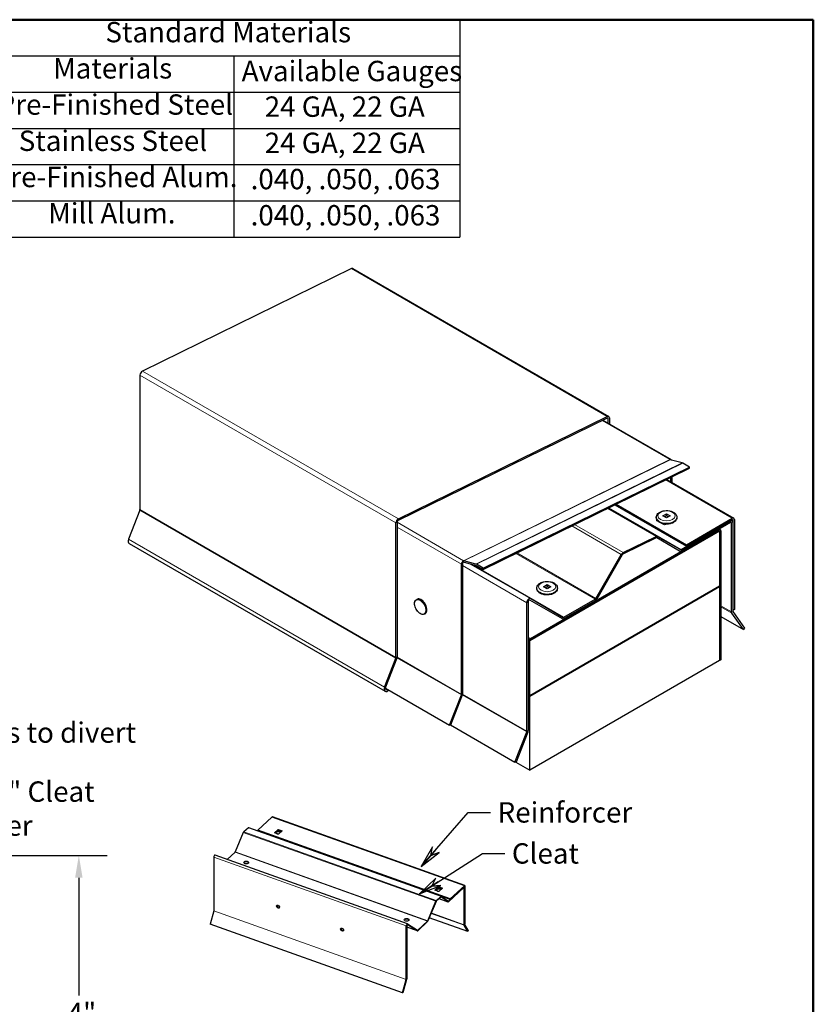
# Model space of a CAD drawing. Units: inches. Extents: x 0.4 to 16.1, y 0.4 to 12.3.
# Drawn here: x 10.8 to 16, y 5.8 to 12.3 of the extents above; entities that cross this region are included whole.
import ezdxf

# ---------------------------------------------------------------- set-up
doc = ezdxf.new("R2010")
doc.units = ezdxf.units.IN
doc.header["$LTSCALE"] = 1.5
doc.header["$MEASUREMENT"] = 0
for name, color, linetype, lineweight in [('Border (ANSI)', 7, 'Continuous', 50), ('Dimension (ANSI)', 7, 'Continuous', 25), ('Symbol (ANSI)', 7, 'Continuous', 25), ('Visible (ANSI)', 7, 'Continuous', 25), ('Visible Narrow (ANSI)', 7, 'Continuous', 18)]:
    doc.layers.add(name, color=color, linetype=linetype, lineweight=lineweight)
doc.styles.add('Note Text (ANSI)', font='tahoma.ttf')
doc.dimstyles.new('Default (ANSI)', dxfattribs={"dimscale": 1.5, "dimtxt": 0.09, "dimasz": 0.098425, "dimexe": 0.125, "dimexo": 0.15, "dimgap": 0.031496, "dimtad": 0, "dimtih": 1, "dimtoh": 1, "dimdec": 3, "dimrnd": 1e-08, "dimzin": 4, "dimdsep": 46, "dimtxsty": 'Note Text (ANSI)', "dimcen": 0.09, "dimdle": 0.393701, "dimclrd": 256, "dimclre": 256, "dimclrt": 256, "dimadec": 0, "dimazin": 1, "dimtfac": 1.333333, "dimtofl": 0, "dimtmove": 0, "dimatfit": 3, "dimldrblk": 'Flared-1', "dimfxl": 1, "dimtolj": 1, "dimtzin": 4, "dimlwd": -1, "dimlwe": -1, "dimarcsym": 0})
doc.dimstyles.new('Default (ANSI)$7', dxfattribs={"dimscale": 1.5, "dimtxt": 0.09, "dimasz": 0.098425, "dimexe": 0.125, "dimexo": 0.15, "dimgap": 0.031496, "dimtad": 0, "dimtih": 1, "dimtoh": 1, "dimdec": 3, "dimrnd": 1e-08, "dimzin": 4, "dimdsep": 46, "dimtxsty": 'Note Text (ANSI)', "dimcen": 0.09, "dimdle": 0.393701, "dimclrd": 256, "dimclre": 256, "dimclrt": 256, "dimadec": 0, "dimazin": 1, "dimtfac": 1.333333, "dimtofl": 0, "dimtmove": 0, "dimatfit": 3, "dimldrblk": 'Flared-1', "dimfxl": 1, "dimtolj": 1, "dimtzin": 4, "dimlwd": -1, "dimlwe": -1, "dimarcsym": 0})

# ---------------------------------------------------------------- blocks, each defined once
blk = doc.blocks.new('Borders ATAS A Border')
at = {"layer": 'Border (ANSI)'}
for p, q in [((10.7, 8.2), (0.3, 8.2)), ((10.7, 0.3), (10.7, 8.2))]:
    blk.add_line(p, q, dxfattribs=at)
blk = doc.blocks.new('Table2')
at = {"layer": 'Symbol (ANSI)'}
for p, q in [((7.0123, 8.2), (9.1378, 8.2)), ((7.0123, 8.2), (7.0123, 8.0399)), ((9.1378, 8.2), (9.1378, 8.0399)), ((7.0123, 8.0399), (9.1378, 8.0399)), ((7.0123, 8.0399), (7.0123, 7.8799)), ((8.1378, 8.0399), (8.1378, 7.8799)), ((9.1378, 8.0399), (9.1378, 7.8799)), ((7.0123, 7.8799), (9.1378, 7.8799)), ((7.0123, 7.8799), (7.0123, 7.2399)), ((8.1378, 7.8799), (8.1378, 7.2399)), ((9.1378, 7.8799), (9.1378, 7.2399)), ((7.0123, 7.7199), (9.1378, 7.7199)), ((7.0123, 7.5599), (9.1378, 7.5599)), ((7.0123, 7.3999), (9.1378, 7.3999)), ((7.0123, 7.2399), (9.1378, 7.2399))]:
    blk.add_line(p, q, dxfattribs=at)
at = {"layer": 'Symbol (ANSI)', "char_height": 0.09, "attachment_point": 7, "style": 'Note Text (ANSI)'}
for s, insert in [('Standard Materials', (7.5708, 8.072)), ('Materials', (7.3399, 7.912)), ('Available Gauges', (8.173, 7.9002)), ('Pre-Finished Steel', (7.0948, 7.752)), ('24 GA, 22 GA', (8.275, 7.7428)), ('Stainless Steel', (7.1876, 7.592)), ('24 GA, 22 GA', (8.275, 7.5828)), ('Pre-Finished Alum.', (7.0728, 7.432)), ('.040, .050, .063', (8.2128, 7.4228)), ('Mill Alum.', (7.3181, 7.272)), ('.040, .050, .063', (8.2128, 7.2628))]:
    blk.add_mtext(s, dxfattribs=dict(at, insert=insert))
blk = doc.blocks.new('Flared-1')
at = {"color": 0}
for p, q in [((0, 0), (-1, 0.2)), ((-1, 0.2), (-0.65, 0)), ((-1, 0), (0, 0)), ((-0.65, 0), (-1, -0.2)), ((-1, -0.2), (0, 0))]:
    blk.add_line(p, q, dxfattribs=at)
at = {"color": 0, "flags": 128}
for points in [[(-0.65, 0), (0, 0), (-1, 0.2), (-0.65, 0)], [(-0.65, 0), (-1, 0.2), (-0.65, 0), (-0.65, 0)], [(-0.65, 0), (-1, -0.2), (0, 0), (-0.65, 0)]]:
    blk.add_lwpolyline(points, dxfattribs=at)
at = {"color": 0}
for points in [[(-0.65, 0), (0, 0), (-1, 0.2), (-0.65, 0)], [(-0.65, 0), (-1, 0.2), (-0.65, 0)], [(-0.65, 0), (-1, -0.2), (0, 0), (-0.65, 0)]]:
    blk.add_solid(points, dxfattribs=at)
blk = doc.blocks.new('*D20')
at = {"layer": 'Defpoints', "color": 0, "transparency": 16777216}
for p in [(9.8773, 6.7619), (11.1799, 6.7619), (10.2351, 2.8283)]:
    blk.add_point(p, dxfattribs=at)
at = {"layer": 'Dimension (ANSI)', "transparency": 16777216}
for p, q in [((10.1023, 6.7619), (11.3674, 6.7619)), ((11.1799, 6.6142), (11.1799, 5.8334)), ((11.1799, 2.976), (11.1799, 5.1185)), ((10.4601, 2.8283), (11.3674, 2.8283))]:
    blk.add_line(p, q, dxfattribs=at)
for points in [[(11.1553, 6.6142), (11.2045, 6.6142), (11.1799, 6.7619)], [(11.1553, 2.976), (11.2045, 2.976), (11.1799, 2.8283)]]:
    blk.add_solid(points, dxfattribs=at)
at = {"layer": 'Dimension (ANSI)', "transparency": 16777216, "insert": (11.1799, 5.7861), "char_height": 0.135, "attachment_point": 2, "style": 'Note Text (ANSI)'}
blk.add_mtext('\\A1; 4" \\Por\\P5 1/2"', dxfattribs=at)

msp = doc.modelspace()

# ---------------------------------------------------------------- linework, layer by layer
at = {"layer": 'Visible (ANSI)'}
for p, q in [((12.98689, 10.65027), (11.60141, 9.97156)), ((12.99644, 10.65072), (14.6935, 9.67093)), ((11.58515, 9.94478), (11.58515, 9.05365)), ((14.68331, 9.66034), (13.29782, 8.98163)), ((13.29846, 8.99177), (14.68395, 9.67048)), ((14.69792, 9.66114), (14.69792, 9.6217)), ((14.65501, 9.64647), (15.10765, 9.38514)), ((14.68944, 9.6266), (14.68944, 9.65624)), ((13.8608, 8.66528), (15.22853, 9.33529)), ((15.09918, 9.38474), (15.09923, 9.38477)), ((15.18037, 9.36258), (15.10093, 9.38405)), ((15.22853, 9.33529), (15.18377, 9.36114)), ((15.228, 9.32697), (15.22853, 9.33529)), ((13.86028, 8.65697), (15.228, 9.32697)), ((15.10479, 9.23819), (15.10479, 9.26662)), ((15.11158, 9.26994), (15.11158, 9.23427)), ((15.07816, 9.25357), (15.52251, 8.99702)), ((14.73428, 9.08511), (15.20874, 8.81118)), ((14.74346, 9.08961), (15.20874, 8.82098)), ((11.58426, 9.04931), (11.50984, 8.85751)), ((14.69181, 9.06431), (15.01759, 8.87622)), ((15.05298, 9.01189), (15.07695, 9.02573)), ((15.07695, 8.99805), (15.05298, 9.01189)), ((15.07695, 9.01201), (15.06486, 9.00503)), ((15.07695, 9.02573), (15.07695, 9.01201)), ((15.07695, 9.02573), (15.10092, 9.01189)), ((15.08904, 9.00503), (15.07695, 9.01201)), ((15.10092, 9.01189), (15.07695, 8.99805)), ((13.28221, 8.07386), (13.28221, 8.96498)), ((13.29069, 8.96988), (13.29069, 8.07875)), ((15.0087, 9.00282), (15.0087, 9.00135)), ((15.01066, 8.98219), (15.01391, 8.98406)), ((15.01958, 8.97704), (15.01066, 8.98219)), ((15.01926, 8.97736), (15.01914, 8.97729)), ((15.06369, 8.95157), (15.04562, 8.962)), ((15.07363, 8.95731), (15.06369, 8.95157)), ((15.1452, 9.00282), (15.1452, 9.00135)), ((15.17436, 8.78888), (15.50121, 8.97759)), ((15.50121, 8.9678), (15.17436, 8.77909)), ((15.20874, 8.82098), (15.51182, 8.99597)), ((15.51182, 8.98617), (15.20874, 8.81118)), ((15.50535, 8.98243), (15.5119, 8.97865)), ((15.50784, 8.37576), (15.50784, 8.96397)), ((15.51633, 8.96887), (15.51633, 8.38066)), ((15.51845, 8.38742), (15.51845, 8.98234)), ((15.52693, 8.98724), (15.52693, 8.39232)), ((14.16977, 8.18635), (15.42829, 8.91296)), ((14.17443, 8.19933), (15.42363, 8.92055)), ((15.42363, 8.91271), (14.17443, 8.19149)), ((14.78845, 8.7682), (15.00805, 8.87577)), ((15.01759, 8.87622), (15.16967, 8.78842)), ((15.42713, 8.92502), (15.43323, 8.9215)), ((15.42717, 8.91361), (15.42829, 8.91296)), ((15.42829, 8.91296), (15.42829, 8.54553)), ((15.43041, 8.05441), (15.43041, 8.90879)), ((15.4372, 8.91271), (15.4372, 8.05833)), ((11.5133, 8.8292), (13.21035, 7.8494)), ((15.00741, 8.86563), (14.7878, 8.75806)), ((15.16367, 8.77803), (15.01159, 8.86583)), ((15.20874, 8.81118), (15.20874, 8.82098)), ((14.6079, 8.46408), (14.77662, 8.75631)), ((14.78262, 8.75284), (14.6139, 8.46062)), ((13.71708, 7.8293), (13.71708, 8.69098)), ((13.72386, 8.6949), (13.72386, 7.83322)), ((13.73099, 8.70665), (13.73151, 8.71476)), ((13.81264, 8.69257), (13.73321, 8.71404)), ((13.73384, 8.70514), (13.81384, 8.68352)), ((13.77991, 8.69269), (14.17605, 8.46398)), ((13.81552, 8.68281), (13.86028, 8.65697)), ((13.8608, 8.66528), (13.81604, 8.69113)), ((13.86028, 8.65697), (13.8608, 8.66528)), ((14.26104, 8.54242), (14.28502, 8.55626)), ((14.28502, 8.55626), (14.28502, 8.54254)), ((14.28502, 8.55626), (14.30899, 8.54242)), ((15.42829, 8.54553), (14.16977, 7.81892)), ((14.16977, 7.81647), (15.42829, 8.54309)), ((14.21677, 8.53335), (14.21677, 8.53188)), ((14.28502, 8.52858), (14.26104, 8.54242)), ((14.28502, 8.54254), (14.27292, 8.53556)), ((14.29711, 8.53556), (14.28502, 8.54254)), ((14.30899, 8.54242), (14.28502, 8.52858)), ((14.35327, 8.53335), (14.35327, 8.53188)), ((15.42617, 8.54431), (15.42829, 8.54309)), ((15.42829, 8.54309), (15.42829, 8.05319)), ((13.41732, 8.45648), (13.42114, 8.45869)), ((14.15025, 7.58429), (14.15025, 8.43674)), ((14.15874, 8.44164), (14.15874, 7.58919)), ((14.38589, 8.32897), (14.17005, 8.45358)), ((14.17605, 8.46398), (14.39189, 8.33937)), ((14.39657, 8.33983), (14.60321, 8.45913)), ((14.60321, 8.44934), (14.39657, 8.33003)), ((13.47207, 8.36166), (13.47589, 8.36386)), ((15.58739, 8.25791), (15.50987, 8.3682)), ((15.51633, 8.38864), (15.51845, 8.38742)), ((15.51722, 8.37734), (15.59474, 8.26705)), ((15.52693, 8.39232), (15.51845, 8.38742)), ((15.4372, 8.34462), (15.58739, 8.25791)), ((15.59474, 8.26705), (15.58739, 8.25791)), ((14.16086, 7.74715), (14.16086, 8.17581)), ((14.16765, 8.17973), (14.16765, 7.75107)), ((14.16963, 8.18642), (14.16977, 8.18635)), ((14.16977, 7.81892), (14.16977, 8.18635)), ((13.2069, 7.87771), (13.28132, 8.06952)), ((13.28867, 8.06886), (13.21425, 7.87706)), ((15.42829, 8.05319), (14.16977, 7.32658)), ((15.42829, 8.05564), (15.43041, 8.05441)), ((15.4372, 8.05833), (15.43041, 8.05441)), ((13.21267, 7.8711), (13.63866, 7.62515)), ((13.63866, 7.62515), (13.71619, 7.82496)), ((13.72207, 7.82443), (13.64454, 7.62463)), ((14.16765, 7.82015), (14.16977, 7.81892)), ((14.16765, 7.8177), (14.16977, 7.81647)), ((14.16977, 7.32658), (14.16977, 7.81647)), ((14.15874, 7.74838), (14.16086, 7.74715)), ((14.16765, 7.75107), (14.16086, 7.74715)), ((13.64454, 7.62463), (13.63866, 7.62515)), ((13.64524, 7.62643), (14.07184, 7.38014)), ((14.07184, 7.38014), (14.14936, 7.57995)), ((14.15671, 7.57929), (14.07919, 7.37948)), ((14.07919, 7.37948), (14.07184, 7.38014)), ((14.07794, 7.37959), (14.16977, 7.32658)), ((12.36642, 6.92843), (12.4603, 7.01614)), ((13.73934, 6.56202), (12.4633, 7.01726)), ((12.3053, 6.9441), (12.27424, 6.91907)), ((13.58395, 6.48964), (12.30791, 6.94488)), ((13.64246, 6.47319), (12.36642, 6.92843)), ((12.36642, 6.92435), (12.36642, 6.92843)), ((13.64246, 6.46911), (12.36642, 6.92435)), ((12.36721, 6.92406), (12.36695, 6.92381)), ((12.47672, 6.91135), (12.50136, 6.93437)), ((12.50136, 6.93029), (12.47988, 6.91022)), ((12.50136, 6.93437), (12.50136, 6.93029)), ((12.50136, 6.93437), (12.52794, 6.92489)), ((12.52478, 6.92193), (12.50136, 6.93029)), ((12.52794, 6.92489), (12.5033, 6.90187)), ((12.27063, 6.91373), (12.21691, 6.7845)), ((12.5033, 6.90187), (12.47672, 6.91135)), ((12.07521, 6.75079), (12.07521, 6.39568)), ((13.35892, 6.30831), (12.08288, 6.76355)), ((12.2155, 6.78231), (12.16432, 6.73449)), ((13.54008, 6.53199), (13.56472, 6.55501)), ((13.56667, 6.5225), (13.54008, 6.53199)), ((13.56472, 6.55093), (13.54325, 6.53086)), ((13.56472, 6.55501), (13.59131, 6.54552)), ((13.56472, 6.55501), (13.56472, 6.55093)), ((13.58815, 6.54257), (13.56472, 6.55093)), ((13.59131, 6.54552), (13.56667, 6.5225)), ((13.63184, 6.45816), (13.73306, 6.55273)), ((13.73306, 6.54865), (13.63184, 6.45408)), ((13.73634, 6.56091), (13.64246, 6.47319)), ((13.64246, 6.46911), (13.73634, 6.55682)), ((13.73605, 6.55385), (13.73396, 6.5546)), ((13.73511, 6.30234), (13.73511, 6.54738)), ((13.73774, 6.54984), (13.73774, 6.30479)), ((13.7384, 6.55555), (13.7384, 6.30767)), ((13.74103, 6.31013), (13.74103, 6.55801)), ((13.58113, 6.48459), (13.55006, 6.45956)), ((13.55028, 6.46383), (13.58134, 6.48886)), ((13.62885, 6.45296), (13.56857, 6.47447)), ((13.62846, 6.45316), (13.58244, 6.48484)), ((13.58434, 6.48944), (13.63036, 6.45776)), ((13.64246, 6.47319), (13.64246, 6.46911)), ((13.49295, 6.32926), (13.54667, 6.45849)), ((13.54848, 6.45722), (13.49475, 6.32799)), ((12.07493, 6.39382), (12.05092, 6.30678)), ((13.75975, 6.25712), (13.50333, 6.3486)), ((13.32696, 5.85155), (12.05092, 6.30678)), ((13.35125, 5.94044), (13.35125, 6.29555)), ((13.35388, 6.29801), (13.35388, 5.94289)), ((13.4245, 6.26204), (13.35388, 6.28723)), ((13.42419, 6.26219), (13.35738, 6.30354)), ((13.35924, 6.30816), (13.42604, 6.26681)), ((13.4275, 6.26723), (13.49154, 6.32707)), ((13.49154, 6.32299), (13.4275, 6.26315)), ((13.75975, 6.25712), (13.73574, 6.29929)), ((13.7384, 6.30767), (13.73774, 6.3079)), ((13.73802, 6.30346), (13.76203, 6.26129)), ((13.7384, 6.30767), (13.74103, 6.31013)), ((13.76203, 6.26129), (13.75975, 6.25712)), ((13.32696, 5.85155), (13.35097, 5.93859)), ((13.35325, 5.93867), (13.32924, 5.85163)), ((13.32924, 5.85163), (13.32696, 5.85155))]:
    msp.add_line(p, q, dxfattribs=at)
for centre, major_axis, ratio, start_param, end_param in [((12.98575, 10.63221), (0.01069, 0.01851), 0.5773503, 0, 0.7097828), ((11.60026, 9.9535), (-0.01069, -0.01851), 0.5773503, 3.8513754, 5.4977871), ((14.68281, 9.65241), (0.00469, 0.00812), 0.5773503, 5.4977871, 6.9929681), ((14.68281, 9.65241), (0.01069, 0.01851), 0.5773503, 5.4977871, 6.9929681), ((15.09816, 9.36871), (0.00949, 0.01643), 0.5773503, 5.8563321, 6.9886201), ((15.09977, 9.39287), (-0.00422, 0.00862), 0.6193155, 2.3938037, 2.6444593), ((15.18273, 9.3447), (-0.00855, 0.01746), 0.6193155, 5.5385643, 5.786052), ((11.57852, 9.04982), (-0.00469, -0.00812), 0.5773503, 1.8325957, 2.3561945), ((13.29732, 8.97371), (0.01069, 0.01851), 0.5773503, 0.7097828, 2.3561945), ((13.29732, 8.97371), (-0.00469, -0.00812), 0.5773503, 3.8513754, 5.4977871), ((15.07695, 8.97759), (-0.0375, 0), 0.5773503, 1.0383911, 1.4288993), ((15.50121, 8.96014), (0.01069, 0.01851), 0.5773503, 5.4977871, 7.0685835), ((15.50121, 8.96014), (0.00469, 0.00812), 0.5773503, 5.4977871, 7.0685835), ((15.51182, 8.97851), (0.01069, 0.01851), 0.5773503, 5.4977871, 7.0685835), ((15.51182, 8.97851), (0.00469, 0.00812), 0.5773503, 5.4977871, 7.0685835), ((15.00691, 8.85771), (0.01069, 0.01851), 0.5773503, 0, 0.7097828), ((15.42363, 8.90487), (0.0096, 0.01663), 0.5773503, 5.4977871, 7.0685835), ((15.42363, 8.90487), (0.0048, 0.00831), 0.5773503, 5.4977871, 7.0685835), ((11.52867, 8.85583), (-0.01537, -0.02663), 0.5773503, 4.9741884, 6.2831853), ((15.00691, 8.85771), (0.00469, 0.00812), 0.5773503, 0, 0.7097828), ((14.7873, 8.75014), (0.01069, 0.01851), 0.5773503, 0.7097828, 1.5707963), ((14.7873, 8.75014), (-0.00469, -0.00812), 0.5773503, 3.8513754, 4.712389), ((15.17436, 8.79654), (-0.01069, -0.01851), 0.5773503, 0, 0.7853982), ((15.17436, 8.79654), (-0.00469, -0.00812), 0.5773503, 0, 0.7853982), ((13.73049, 8.69873), (0.00949, 0.01643), 0.5773503, 0.7097828, 2.3561945), ((13.73049, 8.69873), (-0.00469, -0.00812), 0.5773503, 3.8513754, 5.4977871), ((13.73267, 8.71397), (0.00422, -0.00862), 0.6193155, 5.3653762, 5.786052), ((13.73204, 8.72286), (-0.00422, 0.00862), 0.6193155, 2.3938037, 2.6444593), ((13.815, 8.6747), (-0.00855, 0.01746), 0.6193155, 5.5385643, 5.786052), ((13.815, 8.6747), (0.00422, -0.00862), 0.6193155, 2.3969716, 2.6444593), ((14.16536, 8.44547), (0.01069, 0.01851), 0.5773503, 0, 2.3561945), ((14.16536, 8.44547), (0.00469, 0.00812), 0.5773503, 0, 2.3561945), ((14.60321, 8.46679), (0.00469, 0.00812), 0.5773503, 3.9269908, 4.712389), ((14.60321, 8.46679), (-0.01069, -0.01851), 0.5773503, 0.7853982, 1.5707963), ((15.52296, 8.38449), (-0.01069, -0.01851), 0.5773503, 5.4977871, 6.0213859), ((15.52296, 8.38449), (-0.00469, -0.00812), 0.5773503, 5.4977871, 6.0213859), ((14.39657, 8.34748), (-0.01069, -0.01851), 0.5773503, 0, 0.7853982), ((14.39657, 8.34748), (-0.00469, -0.00812), 0.5773503, 0, 0.7853982), ((14.17443, 8.18365), (0.0096, 0.01663), 0.5773503, 0.7853982, 2.3561945), ((14.17443, 8.18365), (-0.0048, -0.00831), 0.5773503, 3.9269908, 5.4977871), ((13.27558, 8.07003), (0.00469, 0.00812), 0.5773503, 4.9741884, 5.4977871), ((13.27558, 8.07003), (-0.01069, -0.01851), 0.5773503, 1.8325957, 2.3561945), ((13.22573, 7.87603), (-0.01538, -0.02663), 0.5773503, 4.9741884, 7.4950835), ((13.22573, 7.87603), (-0.00938, -0.01624), 0.5773503, 4.9741884, 7.240108), ((13.71045, 7.82547), (-0.00949, -0.01643), 0.5773503, 1.8325957, 2.3561945), ((13.71045, 7.82547), (0.00469, 0.00812), 0.5773503, 4.9741884, 5.4977871), ((14.14362, 7.58046), (0.00469, 0.00812), 0.5773503, 4.9741884, 5.4977871), ((14.14362, 7.58046), (-0.01069, -0.01851), 0.5773503, 1.8325957, 2.3561945), ((12.4603, 7.00887), (0.00299, 0.00839), 0.4292017, 0, 0.6934853), ((12.27385, 6.91146), (-0.00299, -0.00839), 0.4292017, 3.7525094, 4.5932814), ((12.30492, 6.93649), (0.00299, 0.00839), 0.4292017, 0, 0.6109168), ((12.50233, 6.91302), (-0.01563, 0), 0.5773503, 3.3797938, 8.0795894), ((12.50233, 6.90893), (-0.01562, 0), 0.5773503, 3.67554, 6.0549344), ((12.07989, 6.75516), (0.00299, 0.00839), 0.4292017, 0, 2.2642816), ((12.2155, 6.7855), (-0.00131, -0.00368), 0.4292017, 0.6934853, 1.4516888), ((12.28981, 6.71037), (0.01562, 0), 0.5773503, 0.2282509, 2.9133417), ((13.5657, 6.53365), (-0.01563, 0), 0.5773503, 3.3797938, 8.0795894), ((13.5657, 6.52957), (-0.01562, 0), 0.5773503, 3.67554, 6.0549344), ((13.73306, 6.54546), (0.00299, 0.00839), 0.4292017, 5.4058743, 6.9766706), ((13.73306, 6.54546), (0.00131, 0.00368), 0.4292017, 5.4058743, 6.9766706), ((13.73634, 6.55363), (0.00299, 0.00839), 0.4292017, 5.4058743, 6.9766706), ((13.73634, 6.55363), (0.00131, 0.00368), 0.4292017, 5.4058743, 6.9766706), ((13.54989, 6.45622), (0.00299, 0.00839), 0.4292017, 0.6109168, 1.4516888), ((13.58096, 6.48125), (0.00131, 0.00368), 0.4292017, 6.1694073, 6.8941021), ((13.58096, 6.48125), (0.00299, 0.00839), 0.4292017, 6.1694073, 6.8941021), ((12.07315, 6.39376), (-0.00131, -0.00368), 0.4292017, 1.7406829, 2.2642816), ((12.50318, 6.42499), (-0.008, 0.00856), 0.6945881, 0.2227949, 2.9187977), ((13.54989, 6.45622), (-0.00131, -0.00368), 0.4292017, 3.7525094, 4.5932814), ((13.63184, 6.46135), (-0.00299, -0.00839), 0.4292017, 6.1694073, 6.9766706), ((13.63184, 6.46135), (-0.00131, -0.00368), 0.4292017, 6.1694073, 6.9766706), ((13.35318, 6.33101), (0.01562, 0), 0.5773503, 0.2282509, 2.9133417), ((13.49154, 6.33026), (0.00131, 0.00368), 0.4292017, 3.835078, 4.5932814), ((12.92853, 6.27325), (-0.008, 0.00856), 0.6945881, 0.2227949, 2.9187977), ((13.35593, 6.29992), (0.00299, 0.00839), 0.4292017, 6.1912725, 8.5474669), ((13.35593, 6.29992), (0.00131, 0.00368), 0.4292017, 6.1912725, 8.5474669), ((13.4275, 6.27042), (-0.00131, -0.00368), 0.4292017, 6.1912725, 6.9766706), ((13.49154, 6.33026), (-0.00299, -0.00839), 0.4292017, 0.6934853, 1.4516888), ((13.73979, 6.30671), (-0.00299, -0.00839), 0.4292017, 5.4058743, 5.9294731), ((13.73979, 6.30671), (-0.00131, -0.00368), 0.4292017, 5.4058743, 5.9294731), ((13.4275, 6.27042), (-0.00299, -0.00839), 0.4292017, 6.1912725, 6.9766706), ((13.34919, 5.93852), (0.00131, 0.00368), 0.4292017, 4.8822755, 5.4058743), ((13.34919, 5.93852), (-0.00299, -0.00839), 0.4292017, 1.7406829, 2.2642816)]:
    msp.add_ellipse(centre, major_axis=major_axis, ratio=ratio, start_param=start_param, end_param=end_param, dxfattribs=at)
for centre, major_axis, ratio in [((12.28981, 6.71445), (0.01562, 0), 0.5773503), ((12.50055, 6.42254), (0.008, -0.00856), 0.6945881), ((13.35318, 6.33509), (0.01562, 0), 0.5773503), ((12.9259, 6.27079), (0.008, -0.00856), 0.6945881)]:
    msp.add_ellipse(centre, major_axis=major_axis, ratio=ratio, dxfattribs=at)
for points, knots in [([(15.0087, 9.00282), (15.0087, 9.00714), (15.00965, 9.01143), (15.01328, 9.0197), (15.01608, 9.02362), (15.02353, 9.03112), (15.02843, 9.03455), (15.03981, 9.04039), (15.04638, 9.0427), (15.06023, 9.04588), (15.06751, 9.04676), (15.08208, 9.04704), (15.08937, 9.04646), (15.10337, 9.04388), (15.11009, 9.04187), (15.12236, 9.03644), (15.12791, 9.03301), (15.13692, 9.02488), (15.14049, 9.02021), (15.14432, 9.0111), (15.1452, 9.00697), (15.1452, 9.00282)], [3.9269908, 3.9269908, 3.9269908, 3.9269908, 4.1747547, 4.1747547, 4.4472718, 4.4472718, 4.7713423, 4.7713423, 5.1190411, 5.1190411, 5.4643398, 5.4643398, 5.8069784, 5.8069784, 6.1514417, 6.1514417, 6.4995128, 6.4995128, 6.8303956, 6.8303956, 7.0685835, 7.0685835, 7.0685835, 7.0685835]), ([(15.1452, 9.00135), (15.1452, 8.99704), (15.14425, 8.99275), (15.14062, 8.98447), (15.13782, 8.98056), (15.13037, 8.97305), (15.12546, 8.96963), (15.11409, 8.96379), (15.10752, 8.96148), (15.09366, 8.95829), (15.08639, 8.95742), (15.07182, 8.95714), (15.06453, 8.95772), (15.05052, 8.9603), (15.04381, 8.96231), (15.03154, 8.96774), (15.02599, 8.97116), (15.01698, 8.9793), (15.01341, 8.98397), (15.00958, 8.99308), (15.0087, 8.99721), (15.0087, 9.00135)], [0.7853982, 0.7853982, 0.7853982, 0.7853982, 1.033162, 1.033162, 1.3056792, 1.3056792, 1.6297497, 1.6297497, 1.9774485, 1.9774485, 2.3227471, 2.3227471, 2.6653857, 2.6653857, 3.009849, 3.009849, 3.3579202, 3.3579202, 3.688803, 3.688803, 3.9269908, 3.9269908, 3.9269908, 3.9269908]), ([(14.21677, 8.53335), (14.21677, 8.53767), (14.21772, 8.54196), (14.22134, 8.55023), (14.22414, 8.55414), (14.2316, 8.56165), (14.2365, 8.56508), (14.24788, 8.57092), (14.25445, 8.57323), (14.2683, 8.57641), (14.27558, 8.57729), (14.29015, 8.57757), (14.29743, 8.57699), (14.31144, 8.57441), (14.31815, 8.5724), (14.33042, 8.56697), (14.33598, 8.56354), (14.34499, 8.55541), (14.34856, 8.55074), (14.35239, 8.54163), (14.35327, 8.5375), (14.35327, 8.53335)], [3.9269908, 3.9269908, 3.9269908, 3.9269908, 4.1747547, 4.1747547, 4.4472718, 4.4472718, 4.7713423, 4.7713423, 5.1190411, 5.1190411, 5.4643398, 5.4643398, 5.8069784, 5.8069784, 6.1514417, 6.1514417, 6.4995128, 6.4995128, 6.8303956, 6.8303956, 7.0685835, 7.0685835, 7.0685835, 7.0685835]), ([(14.35327, 8.53188), (14.35327, 8.52757), (14.35231, 8.52328), (14.34869, 8.515), (14.34589, 8.51109), (14.33843, 8.50358), (14.33353, 8.50016), (14.32215, 8.49432), (14.31558, 8.49201), (14.30173, 8.48882), (14.29445, 8.48795), (14.27989, 8.48767), (14.2726, 8.48825), (14.25859, 8.49083), (14.25188, 8.49284), (14.23961, 8.49826), (14.23406, 8.50169), (14.22504, 8.50983), (14.22147, 8.5145), (14.21764, 8.52361), (14.21677, 8.52774), (14.21677, 8.53188)], [0.7853982, 0.7853982, 0.7853982, 0.7853982, 1.033162, 1.033162, 1.3056792, 1.3056792, 1.6297497, 1.6297497, 1.9774485, 1.9774485, 2.3227471, 2.3227471, 2.6653857, 2.6653857, 3.009849, 3.009849, 3.3579202, 3.3579202, 3.688803, 3.688803, 3.9269908, 3.9269908, 3.9269908, 3.9269908]), ([(13.47207, 8.36166), (13.46915, 8.35997), (13.46579, 8.35906), (13.45847, 8.35883), (13.4545, 8.35957), (13.44629, 8.36266), (13.44205, 8.36507), (13.4338, 8.3713), (13.4298, 8.37512), (13.42244, 8.38377), (13.41908, 8.38859), (13.41335, 8.39876), (13.41096, 8.4041), (13.40741, 8.41478), (13.40623, 8.42012), (13.40523, 8.43028), (13.40541, 8.4351), (13.40715, 8.44372), (13.40871, 8.44752), (13.41267, 8.45306), (13.41484, 8.45505), (13.41732, 8.45648)], [0.7853982, 0.7853982, 0.7853982, 0.7853982, 1.0859796, 1.0859796, 1.398806, 1.398806, 1.7231205, 1.7231205, 2.0485759, 2.0485759, 2.3730983, 2.3730983, 2.6972456, 2.6972456, 3.0218507, 3.0218507, 3.3473759, 3.3473759, 3.6711248, 3.6711248, 3.9269908, 3.9269908, 3.9269908, 3.9269908]), ([(13.47589, 8.36386), (13.47882, 8.36555), (13.48129, 8.368), (13.48514, 8.37423), (13.48648, 8.37804), (13.48791, 8.38669), (13.48794, 8.39157), (13.48668, 8.40183), (13.48537, 8.40721), (13.48156, 8.4179), (13.47906, 8.42322), (13.47313, 8.43327), (13.46969, 8.438), (13.46222, 8.44643), (13.45818, 8.45011), (13.44988, 8.45606), (13.44562, 8.45831), (13.43729, 8.46112), (13.43321, 8.46167), (13.42644, 8.461), (13.42363, 8.46013), (13.42114, 8.45869)], [5.4977871, 5.4977871, 5.4977871, 5.4977871, 5.7983686, 5.7983686, 6.111195, 6.111195, 6.4355095, 6.4355095, 6.7609649, 6.7609649, 7.0854873, 7.0854873, 7.4096345, 7.4096345, 7.7342397, 7.7342397, 8.0597648, 8.0597648, 8.3835137, 8.3835137, 8.6393798, 8.6393798, 8.6393798, 8.6393798])]:
    msp.add_open_spline(points, degree=3, knots=knots, dxfattribs=at)
at = {"layer": 'Visible Narrow (ANSI)'}
for p, q in [((12.98689, 10.65027), (14.68395, 9.67048)), ((11.58515, 9.94478), (13.28221, 8.96498)), ((11.60141, 9.97156), (13.29846, 8.99177)), ((14.68279, 9.66008), (14.68944, 9.65624)), ((14.65005, 9.64405), (15.09918, 9.38474)), ((13.73151, 8.71476), (15.09918, 9.38474)), ((13.73321, 8.71404), (15.10093, 9.38405)), ((13.81264, 8.69257), (15.18037, 9.36258)), ((13.81604, 8.69113), (15.18377, 9.36114)), ((15.07138, 9.25025), (15.51182, 8.99597)), ((11.58426, 9.04931), (13.28132, 8.06952)), ((11.58515, 9.05365), (13.28221, 8.07386)), ((14.68623, 9.06158), (15.00805, 8.87577)), ((14.69479, 9.06577), (15.17436, 8.78888)), ((13.29069, 8.96927), (13.73151, 8.71476)), ((14.44909, 8.94541), (14.77662, 8.75631)), ((14.46663, 8.954), (14.78845, 8.7682)), ((15.49909, 8.97882), (15.50121, 8.97759)), ((15.50121, 8.9678), (15.50784, 8.96397)), ((15.51182, 8.98617), (15.51845, 8.98234)), ((13.29069, 8.93716), (13.71708, 8.69098)), ((15.4215, 8.92178), (15.42363, 8.92055)), ((15.42829, 8.91002), (15.43041, 8.90879)), ((11.50984, 8.85751), (13.2069, 7.87771)), ((14.07682, 8.76305), (14.60321, 8.45913)), ((14.084, 8.76656), (14.6079, 8.46408)), ((13.72386, 8.68291), (14.15025, 8.43674)), ((13.79023, 8.6899), (14.39657, 8.33983)), ((15.4372, 8.41654), (15.50784, 8.37576)), ((15.4372, 8.41016), (15.50987, 8.3682)), ((14.15874, 8.20839), (14.17443, 8.19933)), ((14.15874, 8.17704), (14.16086, 8.17581)), ((13.28951, 8.0713), (13.71619, 7.82496)), ((13.29046, 8.0756), (13.71708, 7.8293)), ((13.72368, 7.83057), (14.15025, 7.58429)), ((13.72271, 7.82627), (14.14936, 7.57995)), ((13.73634, 6.56091), (12.4603, 7.01614)), ((13.55028, 6.46383), (12.27424, 6.91907)), ((13.58134, 6.48886), (12.3053, 6.9441)), ((13.54667, 6.45849), (12.27063, 6.91373)), ((13.35125, 6.29555), (12.07521, 6.75079)), ((13.49154, 6.32707), (12.2155, 6.78231)), ((13.49295, 6.32926), (12.21691, 6.7845)), ((13.73306, 6.55273), (13.73227, 6.55302)), ((13.73511, 6.54738), (13.73264, 6.54826)), ((13.7384, 6.55555), (13.73593, 6.55643)), ((13.62846, 6.45316), (13.56862, 6.47451)), ((13.58244, 6.48484), (13.58208, 6.48497)), ((13.63184, 6.45816), (13.62755, 6.45969)), ((13.35125, 5.94044), (12.07521, 6.39568)), ((13.35097, 5.93859), (12.07493, 6.39382)), ((13.73574, 6.29929), (13.51549, 6.37786)), ((13.73511, 6.30234), (13.51651, 6.38033)), ((13.42419, 6.26219), (13.35388, 6.28727)), ((13.35738, 6.30354), (13.35709, 6.30364)), ((13.4275, 6.26723), (13.42246, 6.26903))]:
    msp.add_line(p, q, dxfattribs=at)
for centre, major_axis in [((15.07695, 9.01189), (0.05715, 0)), ((14.28502, 8.54242), (0.05715, 0)), ((13.44343, 8.40834), (-0.02647, 0.04586))]:
    msp.add_ellipse(centre, major_axis=major_axis, ratio=0.5773503, dxfattribs=at)
for centre, major_axis, start_param, end_param in [((15.07695, 9.00282), (0.06825, 0), 3.1415927, 6.2831853), ((15.07695, 9.00135), (0.06825, 0), 3.1415927, 6.2831853), ((14.28502, 8.53335), (0.06825, 0), 3.1415927, 6.2831853), ((14.28502, 8.53188), (0.06825, 0), 3.1415927, 6.2831853), ((13.4447, 8.40907), (0.02738, -0.04741), 0, 3.1415927), ((13.44852, 8.41127), (-0.02737, 0.04741), 3.1415927, 6.2831853)]:
    msp.add_ellipse(centre, major_axis=major_axis, ratio=0.5773503, start_param=start_param, end_param=end_param, dxfattribs=at)

# ---------------------------------------------------------------- block references
at = {"xscale": 1.5, "yscale": 1.5, "zscale": 1.5}
for name in ['Borders ATAS A Border', 'Table2']:
    msp.add_blockref(name, (0, 0), dxfattribs=at)

# ---------------------------------------------------------------- texts
at = {"layer": 'Symbol (ANSI)', "insert": (9.69074, 7.86589), "char_height": 0.135, "width": 2.3366814, "attachment_point": 1, "line_spacing_factor": 0.987884, "style": 'Note Text (ANSI)'}
msp.add_mtext('{6" Splice\\P- with offsets to divert water}', dxfattribs=at)
at = {"layer": 'Symbol (ANSI)', "char_height": 0.135, "attachment_point": 1, "style": 'Note Text (ANSI)'}
for s, insert, width in [('{20 GA 12" Cleat Reinforcer}', (9.98091, 7.25233), 2.1941329), ('{Reinforcer}', (13.9566, 7.11453), 0.8359278), ('{Cleat}', (14.05113, 6.84255), 0.4112358)]:
    msp.add_mtext(s, dxfattribs=dict(at, insert=insert, width=width))

# ---------------------------------------------------------------- dimensions: what is measured, and where the dimension line sits
at = {"layer": 'Dimension (ANSI)'}
dim = msp.add_linear_dim(base=(11.17993, 6.76185), p1=(10.23505, 2.82834), p2=(9.87734, 6.76185), angle=90, text=' 4" \\Por\\P5 1/2"', dimstyle='Default (ANSI)', override={"dimdec": 3, "dimtp": 0, "dimtm": 0, "dimtdec": 2, "dimatfit": 1, "dimtvp": -0.333333}, dxfattribs=at)
dim.commit()
dim.dimension.update_dxf_attribs({"geometry": '*D20', "text_midpoint": (11.17993, 5.47592), "dimtype": 160})

# ---------------------------------------------------------------- leaders
at = {"layer": 'Symbol (ANSI)', "annotation_type": 0, "has_hookline": 1, "hookline_direction": 0}
for points, text_width in [([(9.25857, 6.74252), (9.49585, 7.79839), (9.64349, 7.79839)], 2.32827), ([(9.53709, 6.07947), (9.78602, 7.18483), (9.93366, 7.18483)], 2.18394), ([(13.45059, 6.68865), (13.76172, 7.04703), (13.90936, 7.04703)], 0.82151), ([(13.43938, 6.5071), (13.85625, 6.77505), (14.00389, 6.77505)], 0.405)]:
    msp.add_leader(points, dimstyle='Default (ANSI)$7', override={"dimtad": 0}, dxfattribs=dict(at, text_width=text_width))

doc.saveas('drawing.dxf')
